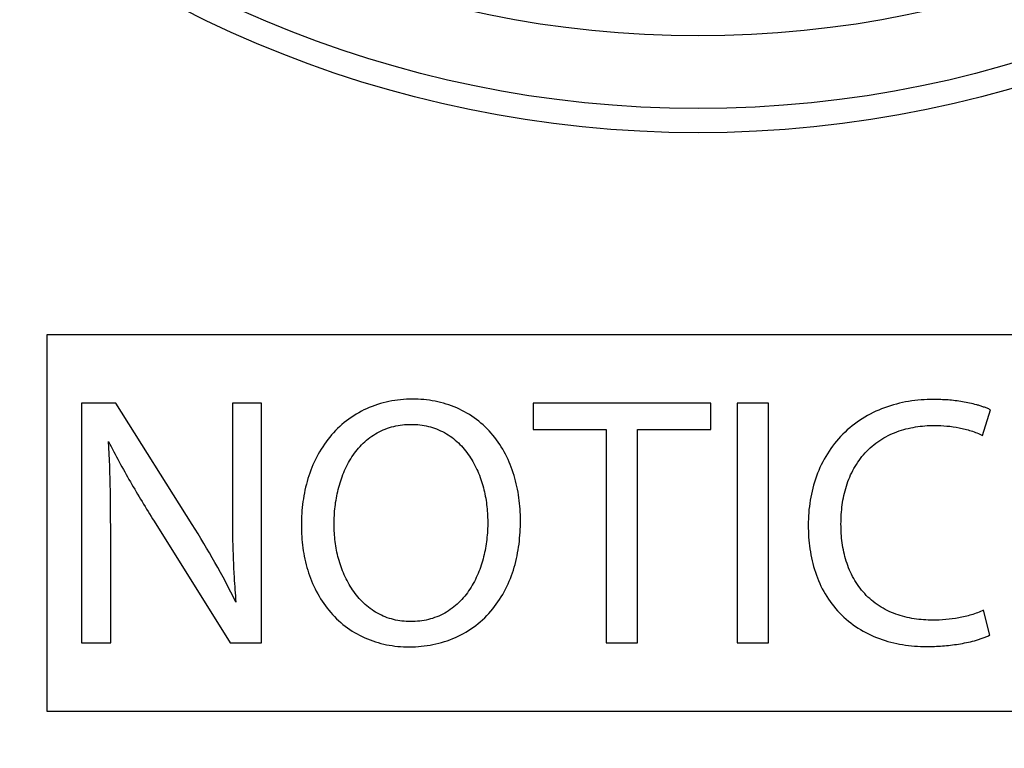
# Model space of a CAD drawing. Units: millimetres. Extents: x 0 to 841, y 0 to 594.
# Drawn here: x 295 to 303, y 175 to 180 of the extents above; entities that cross this region are included whole.
import ezdxf

# ---------------------------------------------------------------- set-up
doc = ezdxf.new("R2010")
doc.units = ezdxf.units.MM
doc.header["$LTSCALE"] = 46.255
doc.layers.get('0').update_dxf_attribs({"linetype": 'CONTINUOUS'})
doc.styles.get("Standard").update_dxf_attribs({"font": 'txt', "width": 0.8})
doc.dimstyles.new('DIMSTYLE_3', dxfattribs={"dimtxt": 3.5, "dimasz": 3.5, "dimexe": 1, "dimexo": 0, "dimgap": 0.875, "dimtad": 1, "dimdec": 1, "dimlfac": 2, "dimdsep": 46, "dimtxsty": 'STANDARD', "dimblk": '_FILLED', "dimblk1": '_FILLED', "dimblk2": '_FILLED', "dimcen": 0.09, "dimclrt": 5, "dimadec": 0, "dimazin": 0, "dimtp": 0.01, "dimtm": 0.01, "dimtfac": 1, "dimtdec": 1, "dimtofl": 0, "dimtmove": 0, "dimatfit": 3, "dimldrblk": '_FILLED', "dimfxl": 1, "dimtolj": 1, "dimarcsym": 0})

# ---------------------------------------------------------------- blocks, each defined once
blk = doc.blocks.new('_FILLED')
at = {"color": 0, "linetype": 'BYBLOCK'}
blk.add_solid([(0, 0), (-1, 0.1429), (-1, -0.1429)], dxfattribs=at)
blk = doc.blocks.new('*D27')
at = {"color": 2, "linetype": 'CONTINUOUS'}
for p, q in [((246.3573, 221.2327), (369.2942, 221.2327)), ((368.2942, 221.2327), (368.2942, 147.8202)), ((368.2942, 74.4077), (368.2942, 147.8202)), ((324.9676, 74.4077), (369.2942, 74.4077))]:
    blk.add_line(p, q, dxfattribs=at)
at = {"color": 2, "linetype": 'CONTINUOUS', "xscale": 3.5, "yscale": 3.5, "zscale": 3.5}
for p, rotation in [((368.2942, 221.2327), 90), ((368.2942, 74.4077), 270)]:
    blk.add_blockref('_FILLED', p, dxfattribs=dict(at, rotation=rotation))
at = {"color": 5, "linetype": 'CONTINUOUS', "insert": (363.9192, 133.0919), "char_height": 3.5, "width": 14, "attachment_point": 2, "rotation": 90, "line_spacing_factor": 0.9}
blk.add_mtext('293.7', dxfattribs=at)
blk = doc.blocks.new('*D30')
at = {"color": 2, "linetype": 'CONTINUOUS'}
for p, q in [((243.8676, 219.2327), (243.8676, 229.8305)), ((327.8676, 166.8228), (327.8676, 229.8305)), ((243.8676, 228.8305), (285.8676, 228.8305)), ((327.8676, 228.8305), (285.8676, 228.8305))]:
    blk.add_line(p, q, dxfattribs=at)
at = {"color": 2, "linetype": 'CONTINUOUS', "xscale": 3.5, "yscale": 3.5, "zscale": 3.5, "rotation": 180}
blk.add_blockref('_FILLED', (243.8676, 228.8305), dxfattribs=at)
at = {"color": 2, "linetype": 'CONTINUOUS', "xscale": 3.5, "yscale": 3.5, "zscale": 3.5}
blk.add_blockref('_FILLED', (327.8676, 228.8305), dxfattribs=at)
at = {"color": 5, "linetype": 'CONTINUOUS', "insert": (286.7418, 233.2055), "char_height": 3.5, "width": 8.4, "attachment_point": 2, "line_spacing_factor": 0.9}
blk.add_mtext('168', dxfattribs=at)

msp = doc.modelspace()

# ---------------------------------------------------------------- linework, layer by layer
at = {"color": 7, "linetype": 'CONTINUOUS'}
for p, q in [((295.5676, 175.4327), (295.5676, 178.1827)), ((295.5676, 178.1827), (303.9676, 178.1827)), ((295.8176, 177.6827), (295.8176, 175.9327)), ((296.0668, 177.6827), (295.8176, 177.6827)), ((296.625, 176.7973), (296.0668, 177.6827)), ((296.9184, 177.6827), (296.9184, 176.9479)), ((297.1314, 177.6827), (296.9184, 177.6827)), ((297.1314, 175.9327), (297.1314, 177.6827)), ((299.115, 177.6827), (299.115, 177.4906)), ((300.4107, 177.6827), (299.115, 177.6827)), ((300.4107, 177.4906), (300.4107, 177.6827)), ((300.6028, 177.6827), (300.6028, 175.9327)), ((300.8313, 177.6827), (300.6028, 177.6827)), ((300.8313, 175.9327), (300.8313, 177.6827)), ((302.3943, 177.4464), (302.4515, 177.6334)), ((299.115, 177.4906), (299.6473, 177.4906)), ((299.6473, 177.4906), (299.6473, 175.9327)), ((299.8758, 175.9327), (299.8758, 177.4906)), ((299.8758, 177.4906), (300.4107, 177.4906)), ((296.3472, 176.8207), (296.9029, 175.9327)), ((296.0305, 175.9327), (296.0305, 176.6805)), ((302.4463, 175.9898), (302.4021, 176.1716)), ((298.2219, 176.0885), (298.2193, 176.0885)), ((295.8176, 175.9327), (296.0305, 175.9327)), ((296.9029, 175.9327), (297.1314, 175.9327)), ((298.2089, 175.9041), (298.2115, 175.9041)), ((299.6473, 175.9327), (299.8758, 175.9327)), ((300.6028, 175.9327), (300.8313, 175.9327)), ((303.9676, 175.4327), (295.5676, 175.4327))]:
    msp.add_line(p, q, dxfattribs=at)
at = {"color": 9, "linetype": 'CONTINUOUS'}
for radius in [8.2786, 8.1018, 7.5732]:
    msp.add_circle((300.3176, 187.9327), radius, dxfattribs=at)
at = {"color": 7, "linetype": 'CONTINUOUS'}
msp.add_arc((291.1049, 173.3095), 6.5297, 26.58193, 32.28658, dxfattribs=at)
for points, knots in [([(298.2322, 177.7113), (298.2036, 177.7111), (298.1463, 177.7086), (298.0331, 177.6914), (297.8958, 177.6474), (297.7476, 177.5581), (297.624, 177.4372), (297.5297, 177.2925), (297.4655, 177.1324), (297.4355, 176.992), (297.4239, 176.878), (297.4225, 176.8208), (297.4222, 176.7921)], [0, 0, 0, 0, 0.062565, 0.125128, 0.250048, 0.374948, 0.499862, 0.624813, 0.749812, 0.874853, 0.937421, 1, 1, 1, 1]), ([(299.0216, 176.8259), (299.0214, 176.8537), (299.0198, 176.9092), (299.0087, 177.0198), (298.9795, 177.156), (298.9172, 177.3114), (298.8253, 177.4515), (298.7044, 177.5679), (298.5594, 177.6525), (298.4256, 177.6932), (298.3156, 177.709), (298.26, 177.711), (298.2322, 177.7113)], [0, 0, 0, 0, 0.062578, 0.125149, 0.250193, 0.3752, 0.500149, 0.625054, 0.749946, 0.874869, 0.937432, 1, 1, 1, 1]), ([(302.036, 177.7087), (302.0057, 177.7085), (301.945, 177.7065), (301.8246, 177.6918), (301.6771, 177.6539), (301.5126, 177.5738), (301.3694, 177.4595), (301.2558, 177.3159), (301.1763, 177.1512), (301.1388, 177.0035), (301.1242, 176.8831), (301.1224, 176.8224), (301.1221, 176.7921)], [0, 0, 0, 0, 0.062573, 0.125143, 0.250137, 0.375086, 0.500005, 0.624922, 0.749868, 0.874858, 0.937427, 1, 1, 1, 1]), ([(302.4515, 177.6334), (302.4436, 177.6376), (302.4271, 177.6442), (302.4024, 177.6537), (302.3771, 177.6621), (302.3431, 177.6721), (302.3001, 177.6826), (302.2479, 177.6926), (302.1952, 177.7), (302.1246, 177.7069), (302.0715, 177.7083), (302.036, 177.7087)], [0, 0, 0, 0, 0.062501, 0.124989, 0.18749, 0.250008, 0.375017, 0.500013, 0.625013, 0.750021, 1, 1, 1, 1]), ([(297.661, 176.7973), (297.6612, 176.8403), (297.6657, 176.9264), (297.6885, 177.0536), (297.7283, 177.1767), (297.7879, 177.2918), (297.8695, 177.3928), (297.9737, 177.4709), (298.0752, 177.5098), (298.1599, 177.5248), (298.203, 177.5267), (298.2245, 177.5269)], [0, 0, 0, 0, 0.125111, 0.25021, 0.375282, 0.500299, 0.625229, 0.750067, 0.87488, 0.937436, 1, 1, 1, 1]), ([(298.2245, 177.5269), (298.2455, 177.5267), (298.2876, 177.5248), (298.3705, 177.51), (298.4698, 177.4717), (298.5718, 177.3955), (298.6526, 177.2975), (298.7125, 177.1858), (298.7534, 177.066), (298.7775, 176.9418), (298.7824, 176.8576), (298.7827, 176.8155)], [0, 0, 0, 0, 0.062567, 0.125126, 0.24995, 0.3748, 0.499737, 0.624748, 0.749811, 0.8749, 1, 1, 1, 1]), ([(301.361, 176.7999), (301.3612, 176.8233), (301.3623, 176.8701), (301.3716, 176.9631), (301.3962, 177.0778), (301.4508, 177.2078), (301.5329, 177.3228), (301.6407, 177.4144), (301.767, 177.4775), (301.8808, 177.5065), (301.9737, 177.5175), (302.0204, 177.5189), (302.0438, 177.5191)], [0, 0, 0, 0, 0.062583, 0.125155, 0.250197, 0.375172, 0.500075, 0.624954, 0.749871, 0.874852, 0.937422, 1, 1, 1, 1]), ([(302.0438, 177.5191), (302.0739, 177.5187), (302.1341, 177.5167), (302.2235, 177.5038), (302.2967, 177.4857), (302.3533, 177.4652), (302.3811, 177.4535), (302.3943, 177.4464)], [0, 0, 0, 0, 0.250025, 0.500003, 0.749981, 0.874986, 1, 1, 1, 1]), ([(296.0149, 177.4023), (296.0397, 177.3523), (296.0918, 177.2534), (296.2011, 177.0586), (296.288, 176.9154), (296.3472, 176.8207)], [0, 0, 0, 0, 0.250003, 0.500008, 1, 1, 1, 1]), ([(296.0305, 176.6805), (296.0305, 176.7407), (296.0301, 176.861), (296.0283, 177.1017), (296.0213, 177.2821), (296.0149, 177.4023)], [0, 0, 0, 0, 0.250005, 0.500011, 1, 1, 1, 1]), ([(296.9184, 176.9479), (296.918, 176.7686), (296.9217, 176.5294), (296.9391, 176.2909), (296.9444, 176.2313)], [0, 0, 0, 0, 0.749974, 1, 1, 1, 1]), ([(298.2115, 175.9041), (298.2402, 175.9043), (298.2977, 175.9068), (298.4115, 175.9237), (298.5496, 175.967), (298.6992, 176.0554), (298.8237, 176.1765), (298.9178, 176.3223), (298.9701, 176.4569), (298.9977, 176.5686), (299.0118, 176.6537), (299.0199, 176.7396), (299.0212, 176.7971), (299.0216, 176.8259)], [0, 0, 0, 0, 0.062561, 0.12512, 0.25004, 0.374928, 0.499817, 0.624743, 0.749728, 0.812289, 0.874862, 0.937423, 1, 1, 1, 1]), ([(298.7827, 176.8155), (298.7824, 176.7727), (298.7782, 176.6871), (298.7554, 176.5604), (298.7156, 176.4379), (298.656, 176.3236), (298.5746, 176.2232), (298.4712, 176.1452), (298.3704, 176.1059), (298.2861, 176.0907), (298.2432, 176.0887), (298.2219, 176.0885)], [0, 0, 0, 0, 0.125111, 0.250207, 0.375274, 0.500288, 0.625223, 0.750069, 0.874883, 0.937438, 1, 1, 1, 1]), ([(302.0308, 176.0989), (302.008, 176.0991), (301.9622, 176.1004), (301.8713, 176.1108), (301.7597, 176.1384), (301.6356, 176.1992), (301.5297, 176.2884), (301.4491, 176.4008), (301.4044, 176.5068), (301.3811, 176.5953), (301.3691, 176.6629), (301.3623, 176.7313), (301.3612, 176.777), (301.361, 176.7999)], [0, 0, 0, 0, 0.062575, 0.12514, 0.250125, 0.375034, 0.499894, 0.624777, 0.749729, 0.812291, 0.87486, 0.937424, 1, 1, 1, 1]), ([(297.4222, 176.7921), (297.4223, 176.7644), (297.4239, 176.7089), (297.435, 176.5985), (297.4642, 176.4623), (297.5265, 176.3072), (297.6181, 176.1671), (297.7383, 176.0503), (297.8586, 175.9789), (297.9624, 175.9395), (298.0432, 175.9188), (298.1256, 175.9066), (298.1811, 175.9044), (298.2089, 175.9041)], [0, 0, 0, 0, 0.062565, 0.125123, 0.250142, 0.375123, 0.500052, 0.624938, 0.749809, 0.812353, 0.874897, 0.937447, 1, 1, 1, 1]), ([(298.2193, 176.0885), (298.1983, 176.0887), (298.1563, 176.0908), (298.0738, 176.1059), (297.9752, 176.1447), (297.8736, 176.2206), (297.7925, 176.3178), (297.7319, 176.4286), (297.6904, 176.5478), (297.6661, 176.6715), (297.6613, 176.7554), (297.661, 176.7973)], [0, 0, 0, 0, 0.062563, 0.12512, 0.249948, 0.374812, 0.499755, 0.624764, 0.749821, 0.874904, 1, 1, 1, 1]), ([(301.1221, 176.7921), (301.1223, 176.7631), (301.1239, 176.7049), (301.1362, 176.5893), (301.1687, 176.447), (301.2402, 176.2868), (301.346, 176.1465), (301.4821, 176.0355), (301.6398, 175.9585), (301.7814, 175.9227), (301.8969, 175.9088), (301.955, 175.907), (301.9841, 175.9067)], [0, 0, 0, 0, 0.062581, 0.125153, 0.250173, 0.375132, 0.500034, 0.62493, 0.749864, 0.874854, 0.937425, 1, 1, 1, 1]), ([(302.4021, 176.1716), (302.388, 176.1644), (302.3584, 176.1525), (302.2982, 176.1323), (302.2207, 176.1145), (302.1261, 176.1016), (302.0626, 176.0992), (302.0308, 176.0989)], [0, 0, 0, 0, 0.125005, 0.250002, 0.499986, 0.749989, 1, 1, 1, 1]), ([(301.9841, 175.9067), (302.0235, 175.9071), (302.0827, 175.9087), (302.1612, 175.9164), (302.2198, 175.9241), (302.278, 175.935), (302.326, 175.9462), (302.3639, 175.9571), (302.392, 175.9665), (302.4195, 175.9773), (302.4377, 175.985), (302.4463, 175.9898)], [0, 0, 0, 0, 0.249974, 0.374984, 0.499983, 0.624981, 0.749993, 0.812511, 0.875014, 0.937501, 1, 1, 1, 1])]:
    msp.add_open_spline(points, degree=3, knots=knots, dxfattribs=at)

# ---------------------------------------------------------------- dimensions: what is measured, and where the dimension line sits
at = {"color": 2, "linetype": 'CONTINUOUS'}
dim = msp.add_linear_dim(base=(327.8676, 228.8305), p1=(243.8676, 219.2327), p2=(327.8676, 166.8228), dimstyle='DIMSTYLE_3', dxfattribs=at)
dim.commit()
dim.dimension.update_dxf_attribs({"geometry": '*D30', "text_midpoint": (287.1793, 228.8305), "dimtype": 160})
dim = msp.add_linear_dim(base=(368.2942045399, 221.2327082006), p1=(324.9675522467, 74.4077082006), p2=(246.3572687214, 221.2327082006), angle=90, dimstyle='DIMSTYLE_3', dxfattribs=at)
dim.commit()
dim.dimension.update_dxf_attribs({"geometry": '*D27', "text_midpoint": (368.2942045399, 133.0918507083), "dimtype": 160})

doc.saveas('drawing.dxf')
